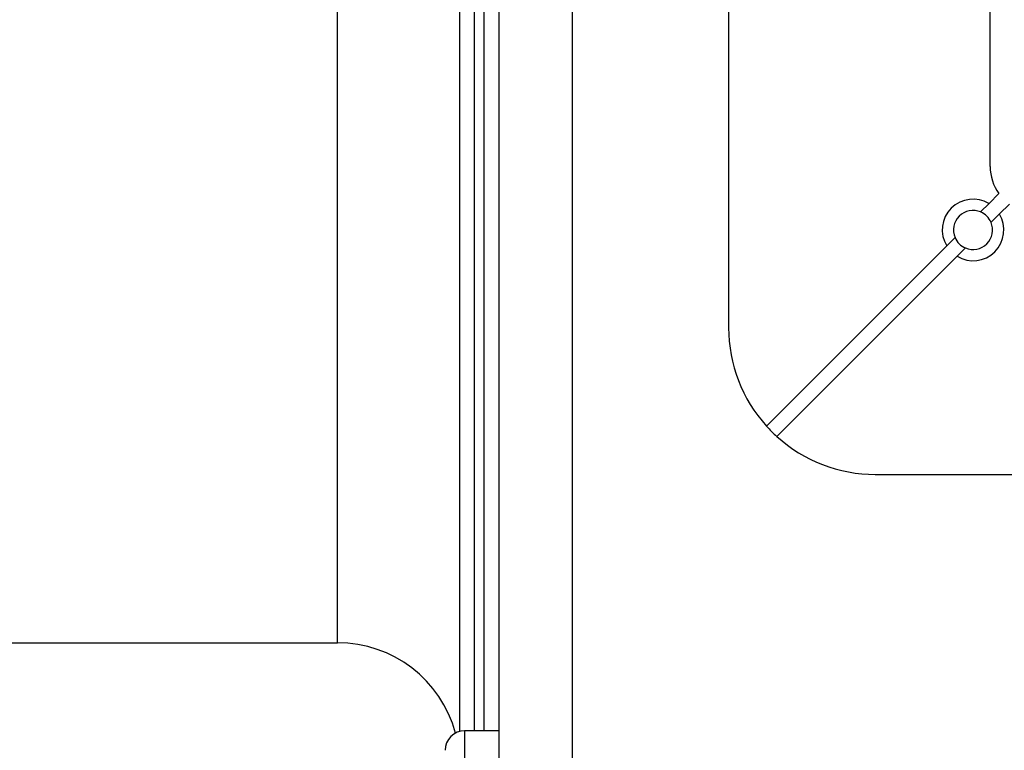
# Model space of a CAD drawing. Units: millimetres. Extents: x 16976 to 25756, y 30560 to 40664.
# Drawn here: x 21893 to 22094, y 32276 to 32425 of the extents above; entities that cross this region are included whole.
import ezdxf

# ---------------------------------------------------------------- set-up
doc = ezdxf.new("R2010")
doc.units = ezdxf.units.MM
doc.header["$LTSCALE"] = 200

msp = doc.modelspace()

# ---------------------------------------------------------------- linework, layer by layer
at = {"color": 7, "linetype": 'Continuous', "lineweight": 25}
for p, q in [((22037.85, 32930.13), (22037.85, 32362.25)), ((21990.84, 32874.02), (21990.84, 32271.6)), ((22005.84, 32874.02), (22005.84, 32271.6)), ((21982.84, 32279.69), (21982.84, 32865.94)), ((22091.35, 32395.25), (22091.35, 32433.12)), ((22093.16, 32389.68), (22091.12, 32387.64)), ((22091.12, 32387.64), (22089.41, 32385.94)), ((22095.28, 32387.56), (22093.24, 32385.52)), ((22093.24, 32385.52), (22091.53, 32383.82)), ((22084.17, 32380.69), (22082.46, 32378.99)), ((22082.46, 32378.99), (22045.6, 32342.13)), ((22086.29, 32378.57), (22084.58, 32376.87)), ((22084.58, 32376.87), (22047.72, 32340.01)), ((22067.85, 32332.25), (22426.13, 32332.25)), ((21590.02, 32297.81), (21957.84, 32297.81)), ((21983.84, 32279.81), (21983.84, 32260.81)), ((21990.84, 32279.81), (21983.84, 32279.81))]:
    msp.add_line(p, q, dxfattribs=at)
at = {"color": 8, "linetype": 'Continuous', "lineweight": 25}
for p, q in [((21957.84, 32297.81), (21957.84, 32847.81)), ((21985.84, 32279.81), (21985.84, 32572.81)), ((21987.84, 32279.81), (21987.84, 32572.81))]:
    msp.add_line(p, q, dxfattribs=at)
at = {"color": 7, "linetype": 'Continuous', "lineweight": 25}
for centre, radius, start, end in [((22100.85, 32395.25), 9.5, 180, 215.9153), ((22087.85, 32382.25), 6.3, 58.7741, 211.2259), ((22087.85, 32382.25), 4, 67.0243, 202.9757), ((22087.85, 32382.25), 6.3, 238.7741, 31.2259), ((22087.85, 32382.25), 4, 22.9757, 67.0243), ((22087.85, 32382.25), 4, 247.0243, 22.9757), ((22087.85, 32382.25), 4, 202.9757, 247.0243), ((22067.85, 32362.25), 30, 180, 222.134), ((22067.85, 32362.25), 30, 222.134, 227.866), ((22067.85, 32362.25), 30, 227.866, 270), ((21957.84, 32272.81), 25, 15.1559, 90), ((21983.84, 32275.81), 4, 90, 180)]:
    msp.add_arc(centre, radius, start, end, dxfattribs=at)

doc.saveas('drawing.dxf')
